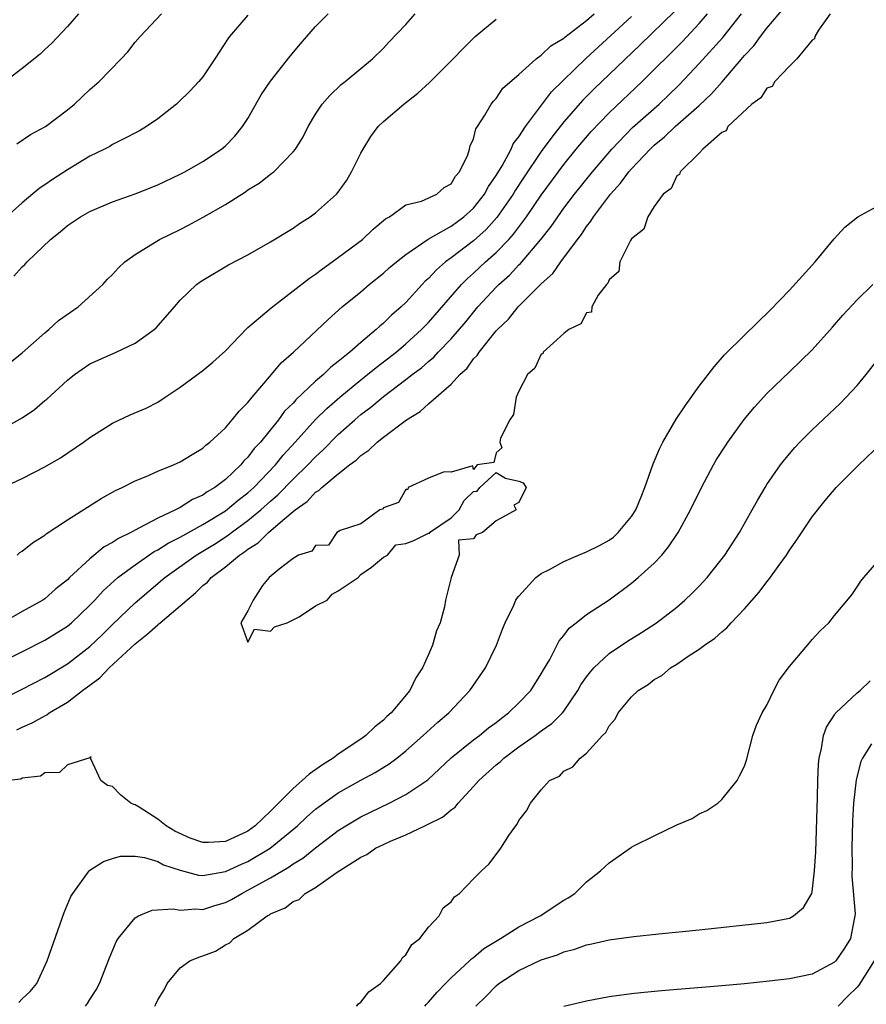
# Model space of a CAD drawing. Units: inches. Extents: x 2592000 to 2595000, y 1506000 to 1509000.
# Drawn here: x 2592121 to 2592196, y 1506473 to 1506560 of the extents above; entities that cross this region are included whole.
import ezdxf

# ---------------------------------------------------------------- set-up
doc = ezdxf.new("R2010")
doc.units = ezdxf.units.IN
doc.header["$MEASUREMENT"] = 0
doc.layers.add('LD25921506_2ft', color=110, linetype='Continuous')

msp = doc.modelspace()

# ---------------------------------------------------------------- linework, layer by layer
at = {"layer": 'LD25921506_2ft'}
for points, elevation in [([(2592178.796, 1506561.204), (2592175.757, 1506558.243), (2592171.667, 1506554.333), (2592170.67, 1506553.33), (2592169, 1506551.417), (2592167.926, 1506550.074), (2592167, 1506548.804), (2592165.469, 1506546.531), (2592164.677, 1506545.323), (2592164.492, 1506545), (2592163.07, 1506542.93), (2592162.122, 1506541.878), (2592161, 1506540.875), (2592159, 1506539.361), (2592158.503, 1506539), (2592157.699, 1506538.301), (2592157, 1506537.524), (2592156.718, 1506537.282), (2592156.454, 1506537), (2592155, 1506535.413), (2592154.569, 1506535), (2592153.716, 1506534.284), (2592153, 1506533.558), (2592152.687, 1506533.313), (2592152.375, 1506533), (2592151, 1506531.862), (2592150.029, 1506531), (2592149, 1506530.157), (2592148.332, 1506529.668), (2592147.685, 1506529), (2592147, 1506528.417), (2592145.235, 1506526.765), (2592145, 1506526.485), (2592144.245, 1506525.755), (2592143.708, 1506525), (2592142.098, 1506523), (2592141.561, 1506522.439), (2592141, 1506521.678), (2592140.646, 1506521.354), (2592140.371, 1506521), (2592139, 1506519.714), (2592138.064, 1506519), (2592137.39, 1506518.61), (2592137, 1506518.319), (2592136.073, 1506517.927), (2592135, 1506517.218), (2592134.579, 1506517), (2592133, 1506516.274), (2592131.402, 1506515.402), (2592131, 1506515.22), (2592130.612, 1506515), (2592129.517, 1506514.483), (2592129, 1506514.1), (2592128.269, 1506513.731), (2592127, 1506512.67), (2592125.186, 1506511), (2592125, 1506510.81), (2592123.982, 1506510.018), (2592123, 1506509.129), (2592122.812, 1506509), (2592121, 1506508.006), (2592119.237, 1506507)], 8282), ([(2592120.502, 1506497.499), (2592121, 1506497.743), (2592121.878, 1506498.122), (2592123, 1506498.757), (2592123.169, 1506498.831), (2592123.391, 1506499), (2592125, 1506499.969), (2592126.345, 1506501), (2592127.873, 1506502.127), (2592128.701, 1506503), (2592131, 1506505.118), (2592132.047, 1506505.953), (2592133, 1506506.82), (2592133.111, 1506506.889), (2592133.226, 1506507), (2592135, 1506508.488), (2592135.571, 1506509), (2592136.359, 1506509.641), (2592137, 1506510.289), (2592137.4, 1506510.6), (2592137.727, 1506511), (2592139, 1506511.957), (2592140.245, 1506513), (2592140.707, 1506513.293), (2592141, 1506513.53), (2592141.911, 1506514.089), (2592142.817, 1506515), (2592144.082, 1506516.082), (2592145.19, 1506517), (2592146.245, 1506517.754), (2592147, 1506518.566), (2592147.284, 1506518.716), (2592147.551, 1506519), (2592149, 1506520.21), (2592150.007, 1506521), (2592150.578, 1506521.422), (2592151, 1506521.844), (2592151.707, 1506522.293), (2592152.441, 1506523), (2592153, 1506523.448), (2592155.037, 1506525), (2592156.273, 1506525.726), (2592157, 1506526.412), (2592159, 1506528.148), (2592159.776, 1506529), (2592160.421, 1506529.579), (2592161, 1506530.406), (2592161.304, 1506530.696), (2592161.481, 1506531), (2592163, 1506532.873), (2592163.109, 1506533), (2592164.082, 1506533.918), (2592164.936, 1506535), (2592167, 1506537.057), (2592168.03, 1506537.97), (2592168.731, 1506539), (2592170.208, 1506541), (2592170.562, 1506541.438), (2592171, 1506542.133), (2592171.4, 1506542.6), (2592171.622, 1506543), (2592173.126, 1506545), (2592174.025, 1506545.975), (2592174.764, 1506547), (2592175, 1506547.268), (2592176.639, 1506549), (2592176.824, 1506549.176), (2592177, 1506549.34), (2592177.916, 1506550.084), (2592178.877, 1506551), (2592181, 1506552.879), (2592182.093, 1506553.907), (2592183.026, 1506554.974), (2592184.872, 1506557.128), (2592185, 1506557.296), (2592185.834, 1506558.166), (2592186.428, 1506559), (2592187, 1506559.731), (2592188.491, 1506561.509)], 8276), ([(2592117.255, 1506499.255), (2592120.923, 1506501.078), (2592123, 1506502.156), (2592125, 1506503.359), (2592127, 1506504.9), (2592128.079, 1506505.921), (2592129, 1506506.837), (2592131, 1506508.766), (2592133.632, 1506511), (2592136.409, 1506513), (2592138.025, 1506513.976), (2592139.243, 1506514.757), (2592139.544, 1506515), (2592141, 1506516.051), (2592142.145, 1506517), (2592143, 1506517.78), (2592143.66, 1506518.339), (2592145, 1506519.729), (2592146.321, 1506521), (2592147, 1506521.725), (2592147.672, 1506522.328), (2592149, 1506523.68), (2592150.47, 1506525), (2592151, 1506525.452), (2592151.891, 1506526.109), (2592153, 1506527.073), (2592155, 1506528.573), (2592155.546, 1506529), (2592156.383, 1506529.617), (2592157, 1506530.168), (2592157.461, 1506530.54), (2592157.87, 1506531), (2592159, 1506532.184), (2592160.302, 1506533.698), (2592161.387, 1506535), (2592163, 1506536.747), (2592163.247, 1506537), (2592164.168, 1506537.832), (2592165, 1506538.73), (2592165.145, 1506538.855), (2592166.964, 1506541), (2592167.869, 1506542.131), (2592168.451, 1506543), (2592169, 1506543.756), (2592169.948, 1506545), (2592171.542, 1506547), (2592173.237, 1506549), (2592175.094, 1506550.906), (2592177.442, 1506553), (2592178.249, 1506553.751), (2592179.259, 1506554.741), (2592181, 1506556.589), (2592183.086, 1506558.914), (2592184.74, 1506561)], 8278), ([(2592119, 1506503.443), (2592123, 1506505.451), (2592125, 1506506.686), (2592125.375, 1506507), (2592127, 1506508.551), (2592127.428, 1506509), (2592128.171, 1506509.829), (2592129.478, 1506511), (2592131, 1506512.137), (2592132.69, 1506513.31), (2592133, 1506513.459), (2592133.942, 1506514.058), (2592135, 1506514.59), (2592135.255, 1506514.745), (2592137, 1506515.701), (2592139, 1506516.909), (2592140.142, 1506517.858), (2592141, 1506518.521), (2592141.525, 1506519), (2592143.435, 1506521), (2592144.131, 1506521.869), (2592145.177, 1506523), (2592146.981, 1506525.019), (2592147.99, 1506526.01), (2592149.13, 1506527), (2592151, 1506528.536), (2592151.587, 1506529), (2592152.354, 1506529.646), (2592154.122, 1506531), (2592155, 1506531.734), (2592156.395, 1506533), (2592157, 1506533.622), (2592159.936, 1506537), (2592160.459, 1506537.541), (2592161, 1506538.015), (2592162.04, 1506539), (2592163, 1506539.846), (2592164.11, 1506541), (2592164.536, 1506541.464), (2592165.681, 1506543), (2592167, 1506544.93), (2592169, 1506547.629), (2592170.104, 1506549), (2592171.424, 1506550.576), (2592173, 1506552.226), (2592175.951, 1506555), (2592179.471, 1506558.529), (2592181, 1506560.15), (2592181.732, 1506561)], 8280), ([(2592119, 1506524.063), (2592121, 1506525.184), (2592122.084, 1506525.916), (2592123, 1506526.701), (2592123.171, 1506526.829), (2592125, 1506528.513), (2592125.627, 1506529), (2592127, 1506529.967), (2592129.325, 1506531), (2592131, 1506531.791), (2592132.69, 1506533), (2592132.854, 1506533.147), (2592134.495, 1506535), (2592135, 1506535.603), (2592136.44, 1506537), (2592136.765, 1506537.235), (2592137, 1506537.394), (2592139.274, 1506538.727), (2592141, 1506539.633), (2592143, 1506540.769), (2592145, 1506541.995), (2592145.581, 1506542.419), (2592146.507, 1506543), (2592147, 1506543.339), (2592148.846, 1506545), (2592149, 1506545.18), (2592149.753, 1506546.247), (2592150.171, 1506547), (2592151, 1506548.634), (2592151.208, 1506549), (2592151.89, 1506550.11), (2592152.551, 1506551), (2592153, 1506551.439), (2592154.808, 1506553), (2592156.042, 1506553.958), (2592157.088, 1506554.912), (2592159.202, 1506557), (2592160.068, 1506557.932), (2592161.132, 1506559), (2592163, 1506560.514)], 8288), ([(2592125.988, 1506561), (2592125, 1506559.889), (2592123.609, 1506558.391), (2592123, 1506557.841), (2592122.584, 1506557.416), (2592121, 1506556.146), (2592119.215, 1506554.785)], 8298), ([(2592119.275, 1506519), (2592121, 1506519.799), (2592123, 1506520.815), (2592124.387, 1506521.613), (2592126.411, 1506523), (2592127, 1506523.435), (2592129, 1506524.694), (2592130.573, 1506525.427), (2592131.977, 1506526.023), (2592133, 1506526.569), (2592133.671, 1506527), (2592135, 1506527.905), (2592137, 1506529.36), (2592137.886, 1506530.114), (2592139, 1506531.106), (2592140.9, 1506533.1), (2592141, 1506533.17), (2592142.117, 1506534.117), (2592143.062, 1506534.938), (2592145, 1506536.421), (2592146.442, 1506537.558), (2592147, 1506537.919), (2592147.605, 1506538.396), (2592148.478, 1506539), (2592151.156, 1506541), (2592152.099, 1506541.901), (2592153.188, 1506542.812), (2592153.543, 1506543), (2592155, 1506544.073), (2592156.39, 1506544.39), (2592157.753, 1506545), (2592158.398, 1506545.602), (2592159, 1506545.917), (2592159.393, 1506546.607), (2592159.757, 1506547), (2592160.502, 1506548.501), (2592160.642, 1506549), (2592160.693, 1506549.307), (2592161, 1506549.904), (2592161.204, 1506550.796), (2592161.358, 1506551), (2592162.004, 1506552.004), (2592162.545, 1506553), (2592162.757, 1506553.243), (2592163, 1506553.488), (2592163.602, 1506554.398), (2592165, 1506555.625), (2592166.534, 1506557), (2592167, 1506557.329), (2592167.837, 1506558.163), (2592169, 1506558.837), (2592169.082, 1506558.918), (2592171, 1506560.4), (2592171.69, 1506561)], 8286), ([(2592141, 1506560.895), (2592139.377, 1506559), (2592139.218, 1506558.782), (2592138.073, 1506557), (2592137, 1506555.406), (2592136.654, 1506555), (2592135.862, 1506554.138), (2592134.843, 1506553.157), (2592134.664, 1506553), (2592133, 1506551.702), (2592131.995, 1506551), (2592131.373, 1506550.627), (2592129.868, 1506549.868), (2592129, 1506549.407), (2592128.752, 1506549.248), (2592128.292, 1506549), (2592127, 1506548.366), (2592125, 1506547.164), (2592123.683, 1506546.317), (2592123, 1506545.826), (2592122.504, 1506545.496), (2592121, 1506544.237), (2592119.286, 1506542.714)], 8294), ([(2592192.602, 1506561), (2592191.562, 1506559.562), (2592191.248, 1506559), (2592191.204, 1506558.796), (2592191, 1506558.67), (2592189.643, 1506557), (2592189, 1506556.365), (2592187.709, 1506555), (2592187.457, 1506554.543), (2592187, 1506554.398), (2592186.455, 1506553.545), (2592185.666, 1506553), (2592183.534, 1506551), (2592183.379, 1506550.621), (2592183, 1506550.467), (2592181.313, 1506549), (2592181, 1506548.657), (2592179.293, 1506547), (2592179.25, 1506546.75), (2592179, 1506546.627), (2592178.496, 1506545.504), (2592177.791, 1506545), (2592177, 1506543.905), (2592176.427, 1506543), (2592176.1, 1506541.9), (2592175, 1506541.052), (2592174.904, 1506540.904), (2592173.971, 1506539), (2592173.865, 1506538.135), (2592173, 1506537.409), (2592172.894, 1506537.106), (2592172.78, 1506537), (2592172.039, 1506536.039), (2592171.487, 1506535), (2592171.446, 1506534.554), (2592171, 1506534.497), (2592170.503, 1506533.497), (2592169.454, 1506533), (2592169, 1506532.641), (2592167.175, 1506531), (2592167.141, 1506530.859), (2592167, 1506530.817), (2592166.424, 1506529.576), (2592165.774, 1506529), (2592165, 1506527.524), (2592164.767, 1506527), (2592164.541, 1506525.46), (2592164.204, 1506525), (2592163.37, 1506523.37), (2592163.337, 1506523), (2592163.496, 1506522.504), (2592163, 1506522.056), (2592162.781, 1506521.219), (2592161.317, 1506521), (2592161, 1506520.594), (2592160.919, 1506520.919), (2592159, 1506520.34), (2592158.388, 1506520.388), (2592157, 1506519.827), (2592155.214, 1506519), (2592155.179, 1506518.821), (2592155, 1506518.815), (2592154.335, 1506517.665), (2592153, 1506517.183), (2592152.917, 1506517.083), (2592152.677, 1506517), (2592151, 1506515.783), (2592149.175, 1506515.175), (2592148.887, 1506515), (2592148.134, 1506513.866), (2592147, 1506513.834), (2592146.647, 1506513.353), (2592145.473, 1506513), (2592145, 1506512.688), (2592143.756, 1506511.756), (2592142.88, 1506511), (2592142.302, 1506510.302), (2592141.449, 1506509), (2592141, 1506508.049), (2592140.363, 1506507), (2592141, 1506505.281), (2592141.571, 1506506.429), (2592143, 1506506.242), (2592143.362, 1506506.638), (2592144.467, 1506507), (2592145.526, 1506507.526), (2592147, 1506508.486), (2592148.013, 1506509), (2592148.469, 1506509.531), (2592149, 1506509.83), (2592150.765, 1506511), (2592151, 1506511.277), (2592151.937, 1506511.937), (2592153, 1506512.8), (2592153.365, 1506513), (2592154.096, 1506513.903), (2592155, 1506514.04), (2592155.697, 1506514.303), (2592157, 1506514.948), (2592157.095, 1506514.905), (2592157.104, 1506515), (2592159, 1506516.315), (2592159.706, 1506517), (2592160.164, 1506517.836), (2592161, 1506518.624), (2592161.327, 1506518.673), (2592161.554, 1506519), (2592163, 1506520.318), (2592163.833, 1506519.833), (2592165, 1506519.556), (2592165.404, 1506519.404), (2592165.661, 1506519), (2592165, 1506517.663), (2592164.578, 1506517.422), (2592164.76, 1506517), (2592163, 1506516.042), (2592161.781, 1506515), (2592161.219, 1506514.781), (2592161, 1506514.429), (2592159.672, 1506514.328), (2592159.715, 1506513), (2592159, 1506511), (2592158.499, 1506509), (2592158.424, 1506508.424), (2592158.024, 1506507), (2592157.725, 1506506.275), (2592157.365, 1506505), (2592157, 1506504.181), (2592156.466, 1506503), (2592155.878, 1506502.122), (2592155.345, 1506501), (2592153.683, 1506499), (2592153.322, 1506498.677), (2592153, 1506498.361), (2592152.245, 1506497.756), (2592151.447, 1506497), (2592151, 1506496.683), (2592149, 1506495.345), (2592148.54, 1506495), (2592147.592, 1506494.408), (2592146.422, 1506493.578), (2592145.819, 1506493), (2592145, 1506492.303), (2592143, 1506490.283), (2592141.649, 1506489), (2592141, 1506488.524), (2592139, 1506487.589), (2592137.501, 1506487.501), (2592137, 1506487.503), (2592135.892, 1506487.892), (2592134.519, 1506488.519), (2592133.755, 1506489), (2592133, 1506489.577), (2592131.372, 1506490.628), (2592131, 1506490.854), (2592130.879, 1506490.879), (2592130.623, 1506491), (2592129.721, 1506491.721), (2592129, 1506492.484), (2592128.565, 1506492.565), (2592127.946, 1506493), (2592127.063, 1506494.937), (2592127.06, 1506495), (2592127.109, 1506495.109), (2592127, 1506495.027), (2592125, 1506494.397), (2592124.294, 1506493.706), (2592123, 1506493.696), (2592122.605, 1506493.395), (2592121, 1506493.213), (2592120.864, 1506493.136), (2592119.82, 1506493)], 8274), ([(2592119.923, 1506530.077), (2592121, 1506530.924), (2592123, 1506532.722), (2592123.343, 1506533), (2592124.201, 1506533.799), (2592125.955, 1506535), (2592128.129, 1506537), (2592128.542, 1506537.459), (2592129, 1506537.896), (2592129.523, 1506538.478), (2592130.089, 1506539), (2592131, 1506539.653), (2592133.172, 1506541), (2592135, 1506541.886), (2592135.735, 1506542.265), (2592137.035, 1506542.965), (2592139, 1506544.104), (2592140.774, 1506545.226), (2592141, 1506545.386), (2592142.007, 1506545.993), (2592143, 1506546.792), (2592143.129, 1506546.871), (2592143.283, 1506547), (2592145, 1506548.755), (2592145.206, 1506549), (2592145.899, 1506550.101), (2592146.337, 1506551), (2592147, 1506552.107), (2592147.575, 1506553), (2592148.247, 1506553.753), (2592149.262, 1506554.738), (2592149.613, 1506555), (2592151, 1506556.159), (2592152.048, 1506557), (2592153, 1506557.946), (2592153.499, 1506558.501), (2592155, 1506560.048), (2592155.832, 1506561)], 8290), ([(2592120.264, 1506537.736), (2592121, 1506538.569), (2592121.235, 1506538.765), (2592121.427, 1506539), (2592123.487, 1506541), (2592124.343, 1506541.657), (2592125, 1506542.228), (2592126.158, 1506543), (2592127, 1506543.483), (2592129, 1506544.336), (2592131, 1506545.049), (2592133, 1506545.846), (2592135, 1506546.791), (2592135.403, 1506547), (2592137, 1506547.907), (2592138.661, 1506549), (2592139, 1506549.289), (2592139.839, 1506550.161), (2592140.53, 1506551), (2592141, 1506551.725), (2592142.184, 1506553.816), (2592143, 1506555.017), (2592144.751, 1506557.249), (2592145.653, 1506558.347), (2592146.21, 1506559), (2592147, 1506559.864), (2592148.115, 1506561)], 8292), ([(2592120.525, 1506549.475), (2592121.715, 1506550.285), (2592123.067, 1506551), (2592125, 1506552.472), (2592125.636, 1506553), (2592127, 1506554.294), (2592127.798, 1506555), (2592129.777, 1506557), (2592130.358, 1506557.642), (2592131, 1506558.497), (2592131.436, 1506559), (2592133.35, 1506561)], 8296), ([(2592120.554, 1506513), (2592120.781, 1506513.218), (2592121, 1506513.358), (2592121.902, 1506514.098), (2592123, 1506514.766), (2592123.125, 1506514.876), (2592125, 1506516.113), (2592127.992, 1506518.008), (2592129.262, 1506518.738), (2592129.861, 1506519), (2592131, 1506519.588), (2592131.971, 1506519.971), (2592133, 1506520.435), (2592134.408, 1506521), (2592135, 1506521.255), (2592136.068, 1506521.932), (2592137, 1506522.471), (2592137.267, 1506522.732), (2592137.624, 1506523), (2592139, 1506524.285), (2592139.615, 1506525), (2592140.225, 1506525.774), (2592141, 1506526.535), (2592141.369, 1506527), (2592143.084, 1506529), (2592143.946, 1506530.054), (2592145.033, 1506531), (2592148.099, 1506533.901), (2592149.362, 1506535), (2592151, 1506536.356), (2592151.745, 1506537), (2592153, 1506537.998), (2592153.526, 1506538.474), (2592154.152, 1506539), (2592155, 1506539.654), (2592156.98, 1506541.021), (2592159, 1506542.161), (2592160.146, 1506543), (2592161, 1506543.777), (2592161.96, 1506545), (2592162.314, 1506545.687), (2592163, 1506546.657), (2592163.523, 1506547.523), (2592164.325, 1506549), (2592164.515, 1506549.485), (2592165, 1506550.096), (2592165.588, 1506551), (2592167.91, 1506554.09), (2592170.952, 1506557.049), (2592175, 1506560.754)], 8284), ([(2592120.681, 1506473.319), (2592121, 1506473.639), (2592121.701, 1506474.299), (2592122.278, 1506475), (2592123.211, 1506477), (2592124.707, 1506481.293), (2592125.293, 1506482.707), (2592125.464, 1506483), (2592126.939, 1506485), (2592127, 1506485.055), (2592128.182, 1506485.818), (2592129, 1506486.104), (2592129.716, 1506486.284), (2592131, 1506486.301), (2592131.819, 1506486.181), (2592133, 1506485.817), (2592133.527, 1506485.528), (2592135, 1506485.047), (2592136.624, 1506484.624), (2592137, 1506484.594), (2592139, 1506484.924), (2592140.413, 1506485.588), (2592141, 1506485.831), (2592142.96, 1506487), (2592145.392, 1506489), (2592146.218, 1506489.782), (2592147, 1506490.463), (2592147.299, 1506490.701), (2592149, 1506491.908), (2592151, 1506493.036), (2592152.279, 1506493.721), (2592153.519, 1506494.481), (2592154.2, 1506495), (2592155, 1506495.645), (2592156.536, 1506497), (2592157.817, 1506498.183), (2592158.794, 1506499), (2592160.666, 1506501), (2592162.04, 1506503), (2592163.02, 1506505), (2592163.562, 1506506.438), (2592163.803, 1506507), (2592164.55, 1506508.55), (2592164.745, 1506509), (2592164.839, 1506509.161), (2592165, 1506509.353), (2592166.502, 1506511), (2592167, 1506511.359), (2592167.733, 1506511.733), (2592169, 1506512.433), (2592170.298, 1506513), (2592171, 1506513.276), (2592172.158, 1506513.842), (2592173, 1506514.32), (2592173.399, 1506514.601), (2592173.819, 1506515), (2592175, 1506516.413), (2592175.373, 1506517), (2592175.849, 1506518.151), (2592176.181, 1506519), (2592176.908, 1506521.092), (2592177.51, 1506522.49), (2592177.775, 1506523), (2592178.946, 1506525.054), (2592179.751, 1506526.249), (2592181, 1506527.979), (2592182.31, 1506529.69), (2592183.248, 1506530.752), (2592185, 1506532.507), (2592187.283, 1506534.717), (2592189, 1506536.493), (2592191.26, 1506539), (2592192.952, 1506541.048), (2592193.912, 1506542.088), (2592195.054, 1506543), (2592197, 1506544.046)], 8272), ([(2592126.613, 1506473), (2592126.781, 1506473.218), (2592127, 1506473.587), (2592127.552, 1506474.447), (2592127.833, 1506475), (2592128.72, 1506477.28), (2592129.314, 1506478.686), (2592129.505, 1506479), (2592131, 1506480.837), (2592131.31, 1506481), (2592132.506, 1506481.494), (2592134.384, 1506481.616), (2592135, 1506481.509), (2592136.372, 1506481.629), (2592137, 1506481.575), (2592138.066, 1506481.934), (2592139, 1506482.184), (2592139.543, 1506482.457), (2592140.451, 1506483), (2592141, 1506483.269), (2592143, 1506484.383), (2592144.651, 1506485.349), (2592145, 1506485.603), (2592145.877, 1506486.123), (2592147, 1506487.039), (2592149, 1506488.571), (2592149.679, 1506489), (2592151, 1506489.793), (2592153.519, 1506491), (2592155, 1506491.756), (2592156.934, 1506493.066), (2592159, 1506495.012), (2592161, 1506496.603), (2592161.532, 1506497), (2592162.334, 1506497.667), (2592163, 1506498.163), (2592163.458, 1506498.543), (2592164.101, 1506499), (2592165, 1506499.884), (2592166.074, 1506501), (2592167, 1506502.458), (2592167.187, 1506502.813), (2592167.744, 1506503.744), (2592168.592, 1506505.408), (2592169, 1506505.87), (2592169.471, 1506506.529), (2592170.101, 1506507), (2592171, 1506507.734), (2592173, 1506509.033), (2592175, 1506510.501), (2592175.593, 1506511), (2592177, 1506512.295), (2592177.671, 1506513), (2592178.278, 1506513.721), (2592179.135, 1506515), (2592180.223, 1506517), (2592181.203, 1506519), (2592182.272, 1506521), (2592182.539, 1506521.461), (2592183.313, 1506522.687), (2592183.527, 1506523), (2592184.986, 1506525.014), (2592185.887, 1506526.113), (2592187, 1506527.316), (2592189, 1506529.24), (2592191, 1506531.193), (2592192.798, 1506533.202), (2592193.715, 1506534.285), (2592195, 1506535.65), (2592196.379, 1506537)], 8270), ([(2592132.753, 1506473), (2592132.839, 1506473.161), (2592133, 1506473.543), (2592133.565, 1506474.435), (2592133.827, 1506475), (2592135, 1506476.38), (2592135.862, 1506477), (2592136.653, 1506477.347), (2592137, 1506477.461), (2592138.124, 1506477.876), (2592139, 1506478.424), (2592139.403, 1506478.597), (2592139.751, 1506479), (2592141, 1506479.721), (2592142.696, 1506481), (2592142.9, 1506481.1), (2592143, 1506481.174), (2592144.297, 1506481.703), (2592145, 1506482.278), (2592145.532, 1506482.468), (2592146.075, 1506483), (2592147, 1506483.511), (2592148.805, 1506484.805), (2592151, 1506486.211), (2592151.544, 1506486.456), (2592152.308, 1506487), (2592153, 1506487.341), (2592153.634, 1506487.634), (2592155, 1506488.199), (2592156.665, 1506489), (2592156.901, 1506489.099), (2592158.237, 1506489.763), (2592159, 1506490.408), (2592159.358, 1506490.642), (2592159.629, 1506491), (2592161, 1506492.468), (2592161.458, 1506493), (2592163, 1506494.392), (2592163.344, 1506494.655), (2592163.687, 1506495), (2592165, 1506495.98), (2592166.447, 1506497), (2592167, 1506497.415), (2592167.945, 1506498.055), (2592168.868, 1506499), (2592169, 1506499.168), (2592170.248, 1506501), (2592170.512, 1506501.487), (2592171, 1506502.187), (2592171.349, 1506502.651), (2592171.657, 1506503), (2592173, 1506504.256), (2592174.633, 1506505.367), (2592175.877, 1506506.123), (2592177.212, 1506507), (2592179, 1506508.386), (2592179.729, 1506509), (2592180.384, 1506509.616), (2592181, 1506510.254), (2592181.694, 1506511), (2592183.276, 1506513), (2592184.575, 1506515), (2592185.701, 1506517), (2592186.157, 1506517.843), (2592186.839, 1506519), (2592187, 1506519.253), (2592188.209, 1506521), (2592188.549, 1506521.451), (2592189.467, 1506522.533), (2592189.913, 1506523), (2592191, 1506524.101), (2592193.52, 1506526.48), (2592194.031, 1506527), (2592195, 1506528.038), (2592195.789, 1506529), (2592197.339, 1506531)], 8268), ([(2592150.623, 1506473), (2592150.786, 1506473.214), (2592151, 1506473.344), (2592151.724, 1506474.276), (2592152.749, 1506475), (2592153, 1506475.257), (2592154.556, 1506477), (2592154.704, 1506477.296), (2592155, 1506477.54), (2592155.536, 1506478.464), (2592156.233, 1506479), (2592157, 1506479.987), (2592157.935, 1506481), (2592158.294, 1506481.706), (2592159, 1506482.256), (2592159.304, 1506482.696), (2592159.76, 1506483), (2592161, 1506484.291), (2592161.707, 1506485), (2592162.383, 1506485.617), (2592163.403, 1506487), (2592164.116, 1506488.116), (2592164.737, 1506489), (2592164.868, 1506489.132), (2592165, 1506489.462), (2592165.688, 1506490.312), (2592166.054, 1506491), (2592167, 1506492.182), (2592167.721, 1506493), (2592168.604, 1506493.396), (2592169, 1506493.826), (2592169.783, 1506494.217), (2592170.433, 1506495), (2592171, 1506495.419), (2592172.433, 1506497), (2592172.731, 1506497.269), (2592173, 1506497.858), (2592173.555, 1506498.445), (2592173.803, 1506499), (2592175, 1506500.436), (2592175.576, 1506501), (2592176.47, 1506501.53), (2592177, 1506501.953), (2592177.67, 1506502.33), (2592178.459, 1506503), (2592179, 1506503.32), (2592180.025, 1506504.025), (2592181, 1506504.643), (2592181.458, 1506505), (2592182.382, 1506505.618), (2592183, 1506506.205), (2592183.454, 1506506.546), (2592183.833, 1506507), (2592185, 1506508.218), (2592186.298, 1506509.702), (2592187, 1506510.635), (2592187.173, 1506510.827), (2592187.991, 1506511.991), (2592188.725, 1506513), (2592189, 1506513.42), (2592189.653, 1506514.347), (2592191, 1506516.378), (2592192.148, 1506517.852), (2592193.131, 1506519), (2592195.13, 1506521), (2592197.115, 1506522.885)], 8266), ([(2592156.686, 1506473), (2592156.822, 1506473.177), (2592157, 1506473.35), (2592157.76, 1506474.24), (2592158.496, 1506475), (2592159, 1506475.509), (2592160.639, 1506477), (2592160.813, 1506477.187), (2592161, 1506477.312), (2592161.903, 1506478.097), (2592163.377, 1506479), (2592165, 1506480.03), (2592166.91, 1506481), (2592169, 1506482.384), (2592169.394, 1506482.606), (2592169.976, 1506483), (2592171, 1506484.015), (2592172.236, 1506485), (2592173, 1506485.699), (2592175, 1506487.09), (2592175.208, 1506487.208), (2592177, 1506488.111), (2592179, 1506489.063), (2592180.375, 1506489.624), (2592181, 1506490.037), (2592181.659, 1506490.341), (2592182.644, 1506491), (2592183, 1506491.323), (2592184.35, 1506493), (2592184.578, 1506493.423), (2592185, 1506494.272), (2592185.176, 1506494.824), (2592185.747, 1506497), (2592186.084, 1506497.916), (2592186.58, 1506499), (2592187, 1506499.691), (2592187.614, 1506501), (2592188.093, 1506501.906), (2592189, 1506503.131), (2592190.782, 1506505.218), (2592191, 1506505.505), (2592191.719, 1506506.28), (2592192.495, 1506507), (2592193, 1506507.648), (2592194.52, 1506509.48), (2592195, 1506510.181), (2592195.31, 1506510.69), (2592195.596, 1506511), (2592197.297, 1506513)], 8264), ([(2592161.21, 1506473), (2592162.112, 1506473.888), (2592163, 1506474.799), (2592163.249, 1506475), (2592165, 1506476.143), (2592167, 1506477.108), (2592168.439, 1506477.561), (2592169, 1506477.814), (2592169.959, 1506478.041), (2592171, 1506478.43), (2592171.485, 1506478.514), (2592173, 1506478.879), (2592175.186, 1506479.186), (2592177.423, 1506479.423), (2592181, 1506479.775), (2592187, 1506480.422), (2592189, 1506480.807), (2592189.355, 1506481), (2592190.246, 1506481.754), (2592190.966, 1506483), (2592191, 1506483.133), (2592191.215, 1506485), (2592191.327, 1506486.673), (2592191.487, 1506491.487), (2592191.509, 1506493), (2592191.557, 1506494.443), (2592191.62, 1506495), (2592191.838, 1506495.838), (2592192.018, 1506497), (2592192.274, 1506497.726), (2592193, 1506498.829), (2592193.058, 1506498.942), (2592193.111, 1506499), (2592195, 1506500.777), (2592195.257, 1506501), (2592196.147, 1506501.853)], 8262), ([(2592196.256, 1506496.256), (2592195.468, 1506495), (2592195.311, 1506494.689), (2592194.92, 1506493.079), (2592194.684, 1506491), (2592194.589, 1506489.411), (2592194.524, 1506487), (2592194.538, 1506485.463), (2592194.529, 1506484.529), (2592194.81, 1506481.19), (2592194.797, 1506481), (2592194.716, 1506480.716), (2592194.413, 1506479), (2592193.862, 1506478.137), (2592193.089, 1506477), (2592193, 1506476.903), (2592191, 1506475.84), (2592189, 1506475.424), (2592187.208, 1506475.209), (2592185, 1506474.969), (2592183, 1506474.783), (2592177.657, 1506474.343), (2592175.826, 1506474.174), (2592175, 1506474.087), (2592173, 1506473.811), (2592171, 1506473.446), (2592169, 1506472.979)], 8260), ([(2592196.487, 1506477), (2592195.131, 1506474.869), (2592195, 1506474.684), (2592194.137, 1506473.863), (2592193.324, 1506473)], 8258)]:
    msp.add_lwpolyline(points, dxfattribs=dict(at, elevation=elevation))

doc.saveas('drawing.dxf')
